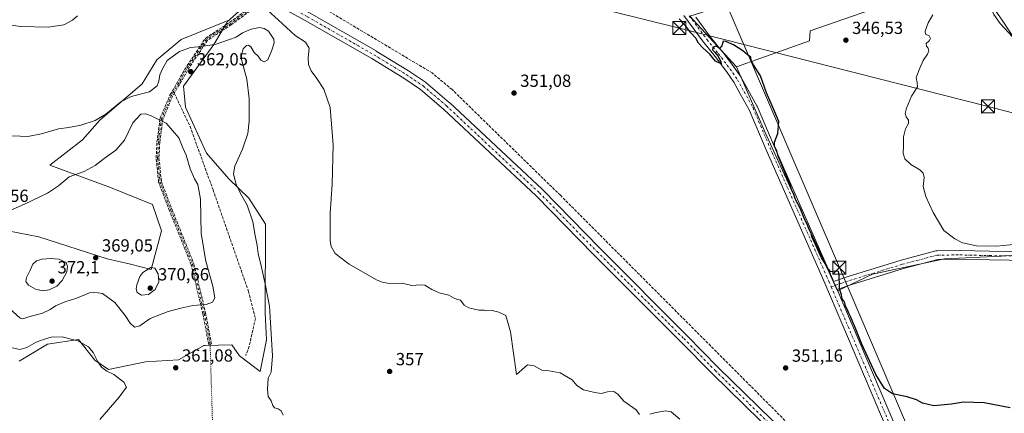
# Model space of a CAD drawing. Units: metres. Extents: x 594055 to 597512, y 4710562 to 4712922.
# Drawn here: x 595168 to 595731, y 4710958 to 4711182 of the extents above; entities that cross this region are included whole.
import ezdxf

# ---------------------------------------------------------------- set-up
doc = ezdxf.new("R2010")
doc.units = ezdxf.units.M
doc.header["$MEASUREMENT"] = 0
for name, pattern in [('DGN Style 3', [2.307223458686699, 1.648016756204785, -0.6592067024819142]), ('DGN Style 4', [2.6384748266838614, 1.318413404963828, -0.6592067024819142, 0.001648016756204785, -0.6592067024819142]), ('DGN Style 5', [1.1536117293433497, 0.4944050268614355, -0.6592067024819142])]:
    doc.linetypes.add(name, pattern=pattern)
for name, color, linetype, lineweight in [('Camino eje', 30, 'DGN Style 4', 13), ('Conducción de hidrocarburos lineal', 6, 'DGN Style 3', 0), ('Cultivos herbáceos CxS', 92, 'Continuous', 0), ('Cultivos leñosos CxS', 92, 'Continuous', 0), ('Curva de nivel maestra', 30, 'Continuous', 30), ('Curva de nivel normal', 30, 'Continuous', 0), ('Instalación de servicios públicos CxS', 91, 'Continuous', 0), ('Matorral CxS', 135, 'Continuous', 0), ('Pista no pavimentada Cxs', 111, 'Continuous', 0), ('Pista no pavimentada eje', 91, 'DGN Style 4', 0), ('Punto de cota en terreno', 7, 'Continuous', 0), ('Rótulo de punto de cota en terreno', 7, 'Continuous', 0), ('Senda', 7, 'DGN Style 3', 0), ('Senda no paivmentada conexión', 7, 'DGN Style 3', 0), ('Senda virtual', 7, 'DGN Style 5', 0), ('Tendido', 6, 'Continuous', 0), ('Torre de tendido puntual', 7, 'Continuous', 0)]:
    doc.layers.add(name, color=color, linetype=linetype, lineweight=lineweight)
doc.styles.add('Style-Arial', font='txt')

# ---------------------------------------------------------------- blocks, each defined once
blk = doc.blocks.new('5PATER')
at = {"layer": 'Cultivos leñosos CxS', "linetype": 'Continuous', "lineweight": 0}
h = blk.add_hatch(color=51, dxfattribs=at)
edge = h.paths.add_edge_path()
edge.add_ellipse((0, 0), major_axis=(-0.1095731443231308, -0.1110710700762829), ratio=0.9994222409660322, start_angle=0, end_angle=360)
blk = doc.blocks.new('5TTEND')
at = {"layer": 'Instalación de servicios públicos CxS', "color": 7, "linetype": 'Continuous', "lineweight": 0}
for p, q in [((-0.375, 0.3754), (0.375, -0.3746)), ((0.3720000000000001, 0.3784000000000001), (-0.3720000000000001, -0.3776))]:
    blk.add_line(p, q, dxfattribs=at)
at = {"layer": 'Instalación de servicios públicos CxS', "color": 7, "linetype": 'Continuous', "lineweight": 0, "flags": 128}
blk.add_lwpolyline([(-0.375, -0.3746), (0.375, -0.3746), (0.375, 0.3754), (-0.375, 0.3754), (-0.3720000000000001, -0.3776)], dxfattribs=at)

msp = doc.modelspace()

# ---------------------------------------------------------------- linework, layer by layer
at = {"layer": 'Camino eje', "color": 30, "linetype": 'DGN Style 4', "lineweight": 13}
for points in [[(595308.8328999998, 4711195.376300001, 355.2361999999994), (595306.8649000004, 4711193.223300001, 355.3289999999979), (595288.9260999998, 4711180.046900001, 357.7945999999938), (595275.1149000004, 4711170.998299999, 359.4429999999993), (595264.7960999999, 4711155.599500001, 361.726999999999), (595256.3343000002, 4711141.172900001, 361.4850000000006)], [(595256.3343000002, 4711141.172900001, 361.4850000000006), (595255.1123000003, 4711139.089299999, 361.5071000000025), (595249.3973000003, 4711125.595699999, 364.772100000002), (595247.6511000004, 4711112.260500001, 368.104800000001), (595247.1747000003, 4711103.2119, 367.3531999999978), (595248.6035000002, 4711089.5593, 367.2560999999987), (595254.7947000006, 4711073.366699999, 366.9630999999936), (595267.1772999996, 4711042.5691, 366.1147000000055), (595273.8448999999, 4711014.4703, 364.6763000000064), (595277.1785000004, 4710997.007900001, 362.1888999999938)]]:
    msp.add_polyline3d(points, dxfattribs=at)
at = {"layer": 'Conducción de hidrocarburos lineal', "color": 6, "linetype": 'DGN Style 3', "lineweight": 0}
msp.add_polyline3d([(595784.0893999999, 4710585.489399999, 344.459600000002), (595780.3492000002, 4710623.002599999, 347.5334000000003), (595771.1416999997, 4710702.0603, 351.0571999999956), (595766.6967000002, 4710727.777899999, 351.474000000002), (595754.023, 4710766.048000001, 352.1563000000024), (595729.698, 4710829.331, 353.1337000000058), (595673.8176999995, 4710884.930500001, 353.0553999999975), (595477.1553999997, 4711081.970899999, 351.4774000000034), (595415.3821999999, 4711142.274900001, 351.982799999998), (595403.9522000002, 4711151.800000001, 352.6728000000003), (595318.2270000001, 4711202.9176, 355.8003999999929), (595291.3981999997, 4711217.9988, 356.5623000000051), (595199.4818000002, 4711253.4002, 353.898000000001), (595168.8430000005, 4711265.7827, 351.5120000000024), (595145.9829000002, 4711279.276500001, 350.754700000005)], dxfattribs=at)
at = {"layer": 'Cultivos herbáceos CxS', "color": 92, "linetype": 'Continuous', "lineweight": 0, "extrusion": (-0.007270811168553964, 0.007908803682658764, 0.999942291399489), "elevation": 33279.55224237651, "flags": 128}
msp.add_lwpolyline([(595537.909492328, 4711068.341879391), (595564.552063034, 4711039.363173081)], dxfattribs=at)
at = {"layer": 'Cultivos herbáceos CxS', "color": 92, "linetype": 'Continuous', "lineweight": 0}
for points in [[(595304.9949000003, 4711197.497300001, 355.2504000000045), (595306.3916999997, 4711191.2115, 355.3806000000041), (595293.8202000001, 4711187.0211, 356.5083000000013), (595287.1605000002, 4711181.101700001, 357.5102999999945)], [(595168.1017000005, 4710987.2751, 359.1490999999951), (595184.3491000002, 4710997.011499999, 359.9542999999976), (595202.0462999997, 4710999.667099999, 360.7173000000039), (595211.3529000003, 4710987.856100001, 360.131899999993), (595219.2379000002, 4710982.4981, 361.1227999999974), (595240.3838999998, 4710986.9069, 362.2396000000008), (595259.0488, 4710988.178500001, 361.4824999999983), (595273.5658999998, 4710996.2005, 362.3611999999994), (595274.4348999998, 4710996.2247, 362.3377999999939), (595289.4929000001, 4710996.643300001, 362.3620999999985), (595293.9307000004, 4710990.4473, 361.9585999999982), (595305.8013000004, 4710981.4583, 361.6877999999998), (595309.4124999996, 4710999.4451, 362.0559999999969), (595308.6994000003, 4711014.684699999, 362.188599999994), (595308.8580999998, 4711065.601500001, 358.2835999999952), (595305.8049, 4711070.316500001, 358.914300000004), (595299.2566999998, 4711080.424500001, 359.6487000000052), (595287.9321, 4711091.348900001, 361.8285000000033), (595275.1579, 4711106.024700001, 363.0638999999938), (595263.1182000004, 4711132.1885, 362.0412000000069), (595261.9183999998, 4711144.223300001, 361.8073000000004), (595279.2555000001, 4711167.943499999, 359.6802000000025), (595284.6597999996, 4711176.9375, 358.1071999999986), (595284.6996999999, 4711177.003900001, 358.0930999999982), (595286.0289000003, 4711179.218900001, 357.7366999999941), (595286.1518999999, 4711179.423699999, 357.709799999997), (595286.7715999996, 4711180.454500001, 357.582699999999), (595287.1605000002, 4711181.101700001, 357.5102999999945), (595293.8202000001, 4711187.0211, 356.5083000000013)], [(595551.1085000001, 4711184.204299999, 349.8810999999987), (595577.7487000005, 4711155.226500001, 350.3040000000037), (595594.1333, 4711117.872300001, 350.3052000000025), (595635.4083000004, 4711027.3847, 350.3341999999975), (595655.2521000003, 4711036.909700001, 349.335500000001), (595696.5270999996, 4711045.640900001, 346.9572999999946), (595729.0710000005, 4711047.228399999, 346.4836000000068), (595763.2023, 4711049.6097, 345.8788999999961)], [(595287.1605000002, 4711181.101700001, 357.5102999999945), (595286.7715999996, 4711180.454500001, 357.582699999999), (595286.1518999999, 4711179.423699999, 357.709799999997), (595286.0289000003, 4711179.218900001, 357.7366999999941), (595284.6996999999, 4711177.003900001, 358.0930999999982), (595284.6597999996, 4711176.9375, 358.1071999999986), (595279.2555000001, 4711167.943499999, 359.6802000000025), (595261.9183999998, 4711144.223300001, 361.8073000000004), (595263.1182000004, 4711132.1885, 362.0412000000069), (595275.1579, 4711106.024700001, 363.0638999999938), (595287.9321, 4711091.348900001, 361.8285000000033), (595299.2566999998, 4711080.424500001, 359.6487000000052), (595305.8049, 4711070.316500001, 358.914300000004), (595308.8580999998, 4711065.601500001, 358.2835999999952), (595308.6994000003, 4711014.684699999, 362.188599999994), (595309.4124999996, 4710999.4451, 362.0559999999969), (595305.8013000004, 4710981.4583, 361.6877999999998), (595293.9307000004, 4710990.4473, 361.9585999999982), (595289.4929000001, 4710996.643300001, 362.3620999999985), (595274.4348999998, 4710996.2247, 362.3377999999939), (595273.5658999998, 4710996.2005, 362.3611999999994), (595259.0488, 4710988.178500001, 361.4824999999983), (595240.3838999998, 4710986.9069, 362.2396000000008), (595219.2379000002, 4710982.4981, 361.1227999999974), (595211.3529000003, 4710987.856100001, 360.131899999993), (595202.0462999997, 4710999.667099999, 360.7173000000039), (595184.3491000002, 4710997.011499999, 359.9542999999976), (595168.1017000005, 4710987.2751, 359.1490999999951)], [(595577.7487000005, 4711155.226500001, 350.3040000000037), (595594.1333, 4711117.872300001, 350.3052000000025), (595635.4083000004, 4711027.3847, 350.3341999999975), (595655.2521000003, 4711036.909700001, 349.335500000001), (595696.5270999996, 4711045.640900001, 346.9572999999946), (595729.0710000005, 4711047.228399999, 346.4836000000068), (595763.2023, 4711049.6097, 345.8788999999961), (595796.7043000003, 4711039.970100001, 346.5512000000017)]]:
    msp.add_polyline3d(points, dxfattribs=at)
at = {"layer": 'Cultivos leñosos CxS', "color": 92, "linetype": 'Continuous', "lineweight": 0, "extrusion": (-0.007270811168553964, 0.007908803682658764, 0.999942291399489), "elevation": 33279.55224237651, "flags": 128}
msp.add_lwpolyline([(595537.909492328, 4711068.341879391), (595564.552063034, 4711039.363173081)], dxfattribs=at)
at = {"layer": 'Cultivos leñosos CxS', "color": 92, "linetype": 'Continuous', "lineweight": 0}
for points in [[(595139.4707000004, 4711261.753500001, 352.6159999999945), (595184.8678000001, 4711243.5941, 353.172900000005), (595194.2062999997, 4711239.981899999, 353.4529999999941), (595258.8995000003, 4711214.9583, 355.0789999999979), (595304.9949000003, 4711197.497300001, 355.2504000000045), (595306.3916999997, 4711191.2115, 355.3806000000041), (595293.8202000001, 4711187.0211, 356.5083000000013), (595287.1605000002, 4711181.101700001, 357.5102999999945), (595287.5163000004, 4711181.693700001, 357.4471999999951), (595260.6697000006, 4711170.891899999, 358.1012000000046), (595246.7210999997, 4711159.3101, 358.6505999999936), (595238.3119000001, 4711145.664100001, 358.834600000002), (595214.1995000001, 4711124.8629, 360.019100000005), (595204.4215000002, 4711113.688100001, 360.9364999999962), (595185.6667, 4711099.118100001, 362.6055000000051), (595200.1199000003, 4711093.838500001, 364.7847000000039), (595220.3469000002, 4711086.4497, 367.3237999999984), (595244.2307000002, 4711076.671700001, 368.0580000000046), (595249.3859000001, 4711061.6305, 368.0353000000032), (595243.5317000002, 4711039.6555, 370.0151000000042), (595231.6889000004, 4711042.6007, 369.6013999999996), (595218.4156999999, 4711045.6985, 369.1174000000028), (595179.4281000001, 4711058.2719, 367.3016999999964), (595155.6743000001, 4711062.887499999, 365.2636999999959)], [(595752.0831000004, 4711157.4793, 338.7715000000026), (595741.7709999997, 4711163.1162, 340.1830999999947), (595729.7717000004, 4711181.279100001, 339.9078000000009), (595711.4857000001, 4711207.6931, 342.1671999999962), (595619.8132999997, 4711175.7907, 347.6840999999986), (595619.3457000004, 4711170.1823, 348.3990000000049), (595577.7487000005, 4711155.226500001, 350.3040000000037)], [(595752.0831000004, 4711157.4793, 338.7715000000026), (595741.7709999997, 4711163.1162, 340.1830999999947), (595729.7717000004, 4711181.279100001, 339.9078000000009), (595711.4857000001, 4711207.6931, 342.1671999999962), (595619.8132999997, 4711175.7907, 347.6840999999986), (595619.3457000004, 4711170.1823, 348.3990000000049), (595577.7487000005, 4711155.226500001, 350.3040000000037)], [(595304.9949000003, 4711197.497300001, 355.2504000000045), (595306.3916999997, 4711191.2115, 355.3806000000041), (595293.8202000001, 4711187.0211, 356.5083000000013), (595287.1605000002, 4711181.101700001, 357.5102999999945)], [(595155.6743000001, 4711062.887499999, 365.2636999999959), (595179.4281000001, 4711058.2719, 367.3016999999964), (595218.4156999999, 4711045.6985, 369.1174000000028), (595231.6889000004, 4711042.6007, 369.6013999999996), (595243.5317000002, 4711039.6555, 370.0151000000042), (595249.3859000001, 4711061.6305, 368.0353000000032), (595244.2307000002, 4711076.671700001, 368.0580000000046), (595220.3469000002, 4711086.4497, 367.3237999999984), (595200.1199000003, 4711093.838500001, 364.7847000000039), (595185.6667, 4711099.118100001, 362.6055000000051), (595204.4215000002, 4711113.688100001, 360.9364999999962), (595214.1995000001, 4711124.8629, 360.019100000005), (595238.3119000001, 4711145.664100001, 358.834600000002), (595246.7210999997, 4711159.3101, 358.6505999999936), (595260.6697000006, 4711170.891899999, 358.1012000000046), (595287.5163000004, 4711181.693700001, 357.4471999999951), (595287.1605000002, 4711181.101700001, 357.5102999999945)], [(595577.7487000005, 4711155.226500001, 350.3040000000037), (595594.1333, 4711117.872300001, 350.3052000000025), (595635.4083000004, 4711027.3847, 350.3341999999975), (595655.2521000003, 4711036.909700001, 349.335500000001), (595696.5270999996, 4711045.640900001, 346.9572999999946), (595729.0710000005, 4711047.228399999, 346.4836000000068), (595763.2023, 4711049.6097, 345.8788999999961), (595796.7043000003, 4711039.970100001, 346.5512000000017)]]:
    msp.add_polyline3d(points, dxfattribs=at)
for points in [[(595795.3476999998, 4711212.2895, 342.1739999999991), (595781.9134999998, 4711200.7819, 340.5921999999992), (595752.0831000004, 4711157.4793, 338.7715000000026), (595741.7709999997, 4711163.1162, 340.1830999999947), (595729.7717000004, 4711181.279100001, 339.9078000000009), (595711.4857000001, 4711207.6931, 342.1671999999962), (595619.8132999997, 4711175.7907, 347.6840999999986), (595619.3457000004, 4711170.1823, 348.3990000000049), (595577.7487000005, 4711155.226500001, 350.3040000000037), (595551.1085000001, 4711184.204299999, 349.8810999999987), (595601.1183000002, 4711200.094699999, 346.7798000000039), (595624.4874999998, 4711209.909499999, 345.2654000000039), (595668.4212999997, 4711223.462900001, 343.8378999999986), (595692.2578999996, 4711228.136499999, 343.3632000000071), (595702.9984999998, 4711227.5711, 342.1346999999951), (595702.9987000005, 4711236.315300001, 343.0445999999938), (595708.9484999999, 4711240.565099999, 342.8671999999933), (595722.1706999998, 4711255.244100001, 344.0613000000012), (595753.9523, 4711243.5593, 343.2035000000033)], [(595752.0831000004, 4711157.4793, 338.7715000000026), (595789.2676999997, 4711142.604699999, 336.5455999999977), (595793.2103000004, 4711122.5075, 341.1708999999973), (595798.1933000004, 4711100.9561, 342.3304000000062), (595796.7043000003, 4711039.970100001, 346.5512000000017), (595763.2023, 4711049.6097, 345.8788999999961), (595729.0710000005, 4711047.228399999, 346.4836000000068), (595696.5270999996, 4711045.640900001, 346.9572999999946), (595655.2521000003, 4711036.909700001, 349.335500000001), (595635.4083000004, 4711027.3847, 350.3341999999975), (595594.1333, 4711117.872300001, 350.3052000000025), (595577.7487000005, 4711155.226500001, 350.3040000000037), (595619.3457000004, 4711170.1823, 348.3990000000049), (595619.8132999997, 4711175.7907, 347.6840999999986), (595711.4857000001, 4711207.6931, 342.1671999999962), (595729.7717000004, 4711181.279100001, 339.9078000000009), (595741.7709999997, 4711163.1162, 340.1830999999947)]]:
    msp.add_polyline3d(points, close=True, dxfattribs=at)
at = {"layer": 'Curva de nivel maestra', "color": 30, "linetype": 'Continuous', "lineweight": 30, "elevation": 350, "flags": 128}
msp.add_lwpolyline([(595733.9900000002, 4710960.7401), (595719, 4710963.6601), (595707.3300000001, 4710963.860099999), (595700.4299999997, 4710962.790100001), (595690.4400000004, 4710961.9301), (595683.8200000003, 4710963.3201), (595680.4299999997, 4710965.300100001), (595675.0499999998, 4710967.040100001), (595666.8200000003, 4710968.6801), (595662.2100000001, 4710971.700099999), (595657.2400000002, 4710979.800100001), (595649.2400000002, 4710996.9801), (595645.4199999999, 4711006.640100001), (595644.04, 4711009.520099999), (595642.7800000003, 4711012.920100001), (595641.8200000003, 4711014.7301), (595641.1500000004, 4711016.720100001), (595639.9800000006, 4711018.630100001), (595639.5499999998, 4711020.620100001), (595638.9800000006, 4711021.860099999), (595638.0599999996, 4711022.890100001), (595637.5800000001, 4711025.120100001), (595636.4500000002, 4711028.610099999), (595636.5099999999, 4711031.6501), (595636.2300000006, 4711034.610099999), (595636.4000000004, 4711036.8201), (595635.8799999999, 4711038.520099999), (595634.1500000004, 4711038.780099999), (595631.3499999996, 4711038.340100001), (595630.5599999996, 4711039.370100001), (595629.3799999999, 4711040.530099999), (595628.3300000001, 4711043.020099999), (595626.2800000003, 4711046.3101), (595622.8799999999, 4711053.9101), (595620.9699999997, 4711057.780099999), (595620.1500000004, 4711060.8101), (595619.0499999998, 4711062.9301), (595618.2100000001, 4711065.0701), (595616.6200000001, 4711067.950099999), (595613.9900000002, 4711074.610099999), (595611.4699999997, 4711079.6801), (595610.3099999996, 4711082.950099999), (595609.1399999997, 4711085.280099999), (595608.2199999997, 4711088.720100001), (595606.4000000004, 4711092.350099999), (595603.2699999996, 4711100.280099999), (595601.4800000006, 4711104.280099999), (595600.6399999997, 4711107.440099999), (595599.3499999996, 4711109.8201), (595599.4000000004, 4711112.290100001), (595601.2199999997, 4711117.300100001), (595601.8700000001, 4711124.120100001), (595599.3600000005, 4711130.040100001), (595594.7599999999, 4711140.4101), (595591.3200000003, 4711150.0801), (595587.3499999996, 4711156.4801), (595586.1500000004, 4711158.950099999), (595585.8600000005, 4711160.8201), (595584.0599999996, 4711162.040100001), (595581.2699999996, 4711164.4101), (595575.9000000004, 4711167.9101), (595571.6399999997, 4711169.7601), (595570.0899999999, 4711169.9801), (595569.2699999996, 4711167.2401), (595568.0700000003, 4711165.700099999), (595566.2599999999, 4711167.120100001), (595564.1600000003, 4711166.5801), (595564.0700000003, 4711164.9301), (595565.29, 4711163.7501), (595567.04, 4711161.5001), (595568.75, 4711158.360099999), (595568.9199999999, 4711156.970100001), (595565.79, 4711158.5801), (595564.0599999996, 4711160.6801), (595562.3899999997, 4711162.5101), (595558.4199999999, 4711166.200099999), (595556.0999999996, 4711168.880100001), (595554.4400000004, 4711171.550100001), (595551.5899999999, 4711174.700099999), (595548.7999999998, 4711178.5801), (595547.2599999999, 4711180.040100001), (595546.4100000003, 4711181.190099999), (595544.8899999997, 4711182.670100001)], dxfattribs=at)
at = {"layer": 'Curva de nivel normal', "color": 30, "linetype": 'Continuous', "lineweight": 0, "flags": 128}
for points, elevation in [([(595740.1100000005, 4711167.2601), (595728.2000000002, 4711180.0001), (595724.6399999997, 4711185.110099999), (595723.7800000003, 4711186.920100001), (595722.9900000002, 4711189.460100001), (595721.8899999997, 4711191.020099999), (595720.04, 4711195.360099999), (595720.6399999997, 4711199.190099999), (595723.6699999999, 4711201.420100001), (595728.2400000002, 4711208.440099999), (595730.3799999999, 4711210.100099999), (595736.7599999999, 4711212.940099999)], 340), ([(595201.4100000003, 4711184.360099999), (595198.6399999997, 4711181.890100001), (595193.6399999997, 4711179.170100001), (595184.6799999997, 4711177.9801), (595168.8899999997, 4711178.350099999), (595162.2800000003, 4711179.340100001)], 355), ([(595522.3899999997, 4710956.9801), (595520.3399999999, 4710959.4801), (595513.3300000001, 4710964.5101), (595509.8700000001, 4710968.420100001), (595507.6500000004, 4710970.0601), (595504.0199999996, 4710969.9001), (595500.3499999996, 4710968.860099999), (595496.9100000003, 4710969.4301), (595490.3099999996, 4710970.960100001), (595486.5099999999, 4710973.420100001), (595483.9299999997, 4710976.700099999), (595477.0300000003, 4710980.590100001), (595470.8200000003, 4710981.870100001), (595466.5199999996, 4710982.290100001), (595462.1500000004, 4710984.6501), (595458.3300000001, 4710985.3301), (595452.0300000003, 4710979.710100001), (595448.7000000002, 4711004.0001), (595445.9299999997, 4711013.4101), (595442.0499999998, 4711015.270099999), (595438.1500000004, 4711016.300100001), (595435.1699999999, 4711015.970100001), (595433.6799999997, 4711016.530099999), (595430.5099999999, 4711016.4901), (595424.9600000001, 4711017.7401), (595422.3099999996, 4711019.360099999), (595420.1399999997, 4711022.200099999), (595417.8300000001, 4711022.6801), (595416.0499999998, 4711023.4001), (595413.5499999998, 4711025.0601), (595407.8700000001, 4711026.3101), (595403.8600000005, 4711028.3101), (595401.2100000001, 4711029.670100001), (595399.8399999999, 4711030.720100001), (595397.3700000001, 4711030.880100001), (595392.3099999996, 4711030.4801), (595386.9000000004, 4711031.840100001), (595379.5700000003, 4711031.6801), (595375.5, 4711032.350099999), (595372.2400000002, 4711033.840100001), (595356.5599999996, 4711042.620100001), (595348.5499999998, 4711048.8201), (595346.2599999999, 4711052.850099999), (595345.6500000004, 4711056.090100001), (595345.6399999997, 4711071.5701), (595346.9600000001, 4711088.380100001), (595347.4000000004, 4711110.8101), (595345.7400000002, 4711132.140100001), (595342.0700000003, 4711142.4901), (595338.1600000003, 4711148.590100001), (595334.8200000003, 4711153.0601), (595333.3300000001, 4711156.6801), (595333.1799999997, 4711160.4001), (595333.6900000004, 4711166.030099999), (595331.6799999997, 4711169.420100001), (595325.8300000001, 4711173.2401), (595318.2999999998, 4711180.040100001), (595309.8600000005, 4711187.610099999)], 355), ([(595737.9900000002, 4711054.190099999), (595726, 4711053.030099999), (595714.6200000001, 4711053.120100001), (595706.6500000004, 4711054.8201), (595702.3600000005, 4711057.110099999), (595696.1299999999, 4711061.9301), (595689.9900000002, 4711072.100099999), (595685.79, 4711081.3101), (595684.2599999999, 4711087.040100001), (595684.7699999996, 4711092.140100001), (595684.3300000001, 4711094.690099999), (595682.3700000001, 4711096.440099999), (595677.2999999998, 4711099.530099999), (595673.8799999999, 4711102.700099999), (595672.8399999999, 4711105.7401), (595673.0999999996, 4711110.2401), (595673.0599999996, 4711115.4301), (595674.2000000002, 4711119.880100001), (595675.9600000001, 4711122.9801), (595675.8399999999, 4711124.940099999), (595674.4699999997, 4711126.800100001), (595673.9500000002, 4711128.6801), (595674.6900000004, 4711131.780099999), (595677.6900000004, 4711138.4801), (595681.0599999996, 4711143.960100001), (595680.8600000005, 4711146.0701), (595680.3399999999, 4711149.290100001), (595682.4299999997, 4711154.4801), (595684.3399999999, 4711158.8101), (595686.8200000003, 4711162.420100001), (595687.54, 4711164.460100001), (595687.0499999998, 4711165.860099999), (595686.0999999996, 4711167.0001), (595685.9699999997, 4711168.670100001), (595687.6799999997, 4711170.0601), (595688.4299999997, 4711171.470100001), (595687.6399999997, 4711172.920100001), (595685.6399999997, 4711173.970100001), (595685.3799999999, 4711175.670100001), (595687.04, 4711180.360099999), (595689.8499999996, 4711185.030099999)], 345), ([(595318.9800000006, 4710956.540100001), (595317.79, 4710958.940099999), (595316.0099999999, 4710960.200099999), (595314.04, 4710960.7401), (595312.9100000003, 4710962.020099999), (595311.9900000002, 4710964.770099999), (595310.4199999999, 4710967.200099999), (595309.8899999997, 4710971.290100001), (595310.3399999999, 4710977.610099999), (595311.9500000002, 4710981.020099999), (595312.79, 4710990.420100001), (595311.0099999999, 4711018.720100001), (595308.8499999996, 4711030.520099999), (595306.3700000001, 4711041.6501), (595304.6100000005, 4711048.710100001), (595304, 4711053.3301), (595302.8200000003, 4711059.110099999), (595301.5199999996, 4711066.880100001), (595298.2599999999, 4711076.290100001), (595294.5800000001, 4711083.0101), (595291.9600000001, 4711088.7301), (595290.5, 4711094.270099999), (595291.2599999999, 4711098.6601), (595295.75, 4711108.380100001), (595298.7999999998, 4711117.190099999), (595299.5599999996, 4711124.3201), (595299.5, 4711137.2601), (595298.0700000003, 4711148.170100001), (595295.1600000003, 4711159.460100001), (595295.04, 4711162.1501), (595296.0499999998, 4711165.5001), (595297.8799999999, 4711167.540100001), (595299.1200000001, 4711167.700099999), (595300.5199999996, 4711166.610099999), (595302.4000000004, 4711163.4901), (595304.5700000003, 4711161.3301), (595306.1699999999, 4711159.110099999), (595308.0499999998, 4711158.130100001), (595310.0700000003, 4711159.370100001), (595312.3300000001, 4711164.8101), (595313.7400000002, 4711168.940099999), (595313.5700000003, 4711171.1601), (595310.4500000002, 4711175.6501), (595308.04, 4711177.130100001), (595305.4699999997, 4711177.640100001), (595300.6500000004, 4711176.800100001), (595295.6600000003, 4711174.6601), (595291.9900000002, 4711172.2601), (595287.7199999997, 4711170.6601), (595280.7300000006, 4711168.1501), (595272.4500000002, 4711166.840100001), (595266.0199999996, 4711166.280099999), (595259.6200000001, 4711163.960100001), (595252.6600000003, 4711158.950099999), (595249.9600000001, 4711154.200099999), (595248.3899999997, 4711150.6501), (595247.9199999999, 4711147.120100001), (595247, 4711144.470100001), (595242.5800000001, 4711141.020099999), (595232.0999999996, 4711138.3101), (595226.29, 4711135.4001), (595217.6500000004, 4711128.340100001), (595211.6100000005, 4711124.6601), (595203.3600000005, 4711121.960100001), (595196.4699999997, 4711120.670100001), (595190.5599999996, 4711119.860099999), (595180.9900000002, 4711117.140100001), (595173.2000000002, 4711115.540100001), (595168.6699999999, 4711115.7401), (595163.1600000003, 4711115.9001)], 360), ([(595240.3799999999, 4711128.420100001), (595237.5499999998, 4711128.2401), (595233.0099999999, 4711123.360099999), (595228.2400000002, 4711113.5001), (595223.3899999997, 4711107.700099999), (595216.6699999999, 4711102.9801), (595211.5, 4711098.9001), (595205.3399999999, 4711095.5601), (595196.7800000003, 4711092.460100001), (595190.5899999999, 4711087.4001), (595184.3399999999, 4711083.2301), (595171.2999999998, 4711076.970100001), (595157.8499999996, 4711071.0101)], 365), ([(595162.6600000003, 4711017.460100001), (595168.6799999997, 4711011.8101), (595170.2400000002, 4711011.530099999), (595173.6200000001, 4711012.710100001), (595181.4400000004, 4711014.8201), (595185.8200000003, 4711016.8201), (595188.9600000001, 4711019.0001), (595194.79, 4711021.470100001), (595200.6200000001, 4711023.140100001), (595208.2400000002, 4711026.270099999), (595210.8399999999, 4711026.700099999), (595215.7999999998, 4711025.9001), (595222.7599999999, 4711020.860099999), (595228.7800000003, 4711013.3301), (595231.4800000006, 4711008.9901), (595233.9299999997, 4711006.670100001), (595237.0199999996, 4711007.440099999), (595242.8799999999, 4711011.720100001), (595253.2400000002, 4711015.630100001), (595260.4299999997, 4711017.540100001), (595267.2599999999, 4711019.1601), (595274.9600000001, 4711019.7601), (595278.6200000001, 4711020.960100001), (595279.8300000001, 4711023.460100001), (595278.7100000001, 4711030.140100001), (595274.7199999997, 4711044.4901), (595272.1299999999, 4711060.2401), (595271.6299999999, 4711079.770099999), (595270.2199999997, 4711088.2401), (595268.3600000005, 4711091.440099999), (595265.79, 4711097.130100001), (595263.4800000006, 4711104.9101), (595261.5999999996, 4711109.090100001), (595259.2800000003, 4711114.7401), (595252.0599999996, 4711123.0701), (595243.4600000001, 4711127.300100001), (595240.3799999999, 4711128.420100001)], 365), ([(595186.2199999997, 4711045.9001), (595181.3099999996, 4711045.5801), (595178, 4711044.640100001), (595175.8899999997, 4711042.600099999), (595174.4699999997, 4711039.220100001), (595172.4500000002, 4711035.0001), (595171.9600000001, 4711032.7501), (595173.5099999999, 4711030.720100001), (595177.4800000006, 4711028.470100001), (595181.7800000003, 4711027.4801), (595185.3600000005, 4711028.0601), (595189.6399999997, 4711030.140100001), (595192.7300000006, 4711033.360099999), (595195.3899999997, 4711038.3301), (595195.7000000002, 4711041.380100001), (595194.9199999999, 4711043.6801), (595190.9100000003, 4711045.600099999), (595186.2199999997, 4711045.9001)], 370), ([(595243.3899999997, 4711040.8201), (595238.8700000001, 4711038.020099999), (595237.0300000003, 4711035.620100001), (595235.2599999999, 4711030.960100001), (595234.9500000002, 4711028.6501), (595235.6200000001, 4711026.470100001), (595237.9699999997, 4711025.0801), (595241.9800000006, 4711025.4101), (595245.7800000003, 4711028.290100001), (595247.9199999999, 4711032.6601), (595247.5899999999, 4711037.120100001), (595245.6799999997, 4711040.380100001), (595243.3899999997, 4711040.8201)], 370), ([(595163.3499999996, 4710995.140100001), (595168.5599999996, 4710993.940099999), (595172.5700000003, 4710995.120100001), (595177.8600000005, 4710998.2401), (595182.0899999999, 4710999.690099999), (595186.3899999997, 4711001.040100001), (595192.7999999998, 4711001.2501), (595201.7400000002, 4710999.0001), (595207.7000000002, 4710995.4801), (595210.3899999997, 4710992.340100001), (595212.8899999997, 4710987.370100001), (595215.2599999999, 4710983.9801), (595218.1699999999, 4710981.700099999), (595222.29, 4710979.670100001), (595227.9900000002, 4710975.4301), (595229.4299999997, 4710972.5001), (595225.1900000004, 4710966.710100001), (595214.2699999996, 4710954.030099999)], 360), ([(595545.3700000001, 4710954.190099999), (595540.4400000004, 4710958.4001), (595537.2199999997, 4710959.0701), (595531.8399999999, 4710958.040100001), (595528.2199999997, 4710957.040100001)], 355)]:
    msp.add_lwpolyline(points, dxfattribs=dict(at, elevation=elevation))
at = {"layer": 'Matorral CxS', "color": 135, "linetype": 'Continuous', "lineweight": 0}
for points in [[(595155.6743000001, 4711062.887499999, 365.2636999999959), (595179.4281000001, 4711058.2719, 367.3016999999964), (595218.4156999999, 4711045.6985, 369.1174000000028), (595231.6889000004, 4711042.6007, 369.6013999999996), (595243.5317000002, 4711039.6555, 370.0151000000042), (595249.3859000001, 4711061.6305, 368.0353000000032), (595244.2307000002, 4711076.671700001, 368.0580000000046), (595220.3469000002, 4711086.4497, 367.3237999999984), (595200.1199000003, 4711093.838500001, 364.7847000000039), (595185.6667, 4711099.118100001, 362.6055000000051), (595204.4215000002, 4711113.688100001, 360.9364999999962), (595214.1995000001, 4711124.8629, 360.019100000005), (595238.3119000001, 4711145.664100001, 358.834600000002), (595246.7210999997, 4711159.3101, 358.6505999999936), (595260.6697000006, 4711170.891899999, 358.1012000000046), (595287.5163000004, 4711181.693700001, 357.4471999999951), (595287.1605000002, 4711181.101700001, 357.5102999999945), (595286.7715999996, 4711180.454500001, 357.582699999999), (595286.1518999999, 4711179.423699999, 357.709799999997), (595286.0289000003, 4711179.218900001, 357.7366999999941), (595284.6996999999, 4711177.003900001, 358.0930999999982), (595284.6597999996, 4711176.9375, 358.1071999999986), (595279.2555000001, 4711167.943499999, 359.6802000000025), (595261.9183999998, 4711144.223300001, 361.8073000000004), (595263.1182000004, 4711132.1885, 362.0412000000069), (595275.1579, 4711106.024700001, 363.0638999999938), (595287.9321, 4711091.348900001, 361.8285000000033), (595299.2566999998, 4711080.424500001, 359.6487000000052), (595305.8049, 4711070.316500001, 358.914300000004), (595308.8580999998, 4711065.601500001, 358.2835999999952), (595308.6994000003, 4711014.684699999, 362.188599999994), (595309.4124999996, 4710999.4451, 362.0559999999969), (595305.8013000004, 4710981.4583, 361.6877999999998), (595293.9307000004, 4710990.4473, 361.9585999999982), (595289.4929000001, 4710996.643300001, 362.3620999999985), (595274.4348999998, 4710996.2247, 362.3377999999939), (595273.5658999998, 4710996.2005, 362.3611999999994), (595259.0488, 4710988.178500001, 361.4824999999983), (595240.3838999998, 4710986.9069, 362.2396000000008), (595219.2379000002, 4710982.4981, 361.1227999999974), (595211.3529000003, 4710987.856100001, 360.131899999993), (595202.0462999997, 4710999.667099999, 360.7173000000039), (595184.3491000002, 4710997.011499999, 359.9542999999976), (595168.1017000005, 4710987.2751, 359.1490999999951)], [(595155.6743000001, 4711062.887499999, 365.2636999999959), (595179.4281000001, 4711058.2719, 367.3016999999964), (595218.4156999999, 4711045.6985, 369.1174000000028), (595231.6889000004, 4711042.6007, 369.6013999999996), (595243.5317000002, 4711039.6555, 370.0151000000042), (595249.3859000001, 4711061.6305, 368.0353000000032), (595244.2307000002, 4711076.671700001, 368.0580000000046), (595220.3469000002, 4711086.4497, 367.3237999999984), (595200.1199000003, 4711093.838500001, 364.7847000000039), (595185.6667, 4711099.118100001, 362.6055000000051), (595204.4215000002, 4711113.688100001, 360.9364999999962), (595214.1995000001, 4711124.8629, 360.019100000005), (595238.3119000001, 4711145.664100001, 358.834600000002), (595246.7210999997, 4711159.3101, 358.6505999999936), (595260.6697000006, 4711170.891899999, 358.1012000000046), (595287.5163000004, 4711181.693700001, 357.4471999999951), (595287.1605000002, 4711181.101700001, 357.5102999999945)], [(595287.1605000002, 4711181.101700001, 357.5102999999945), (595286.7715999996, 4711180.454500001, 357.582699999999), (595286.1518999999, 4711179.423699999, 357.709799999997), (595286.0289000003, 4711179.218900001, 357.7366999999941), (595284.6996999999, 4711177.003900001, 358.0930999999982), (595284.6597999996, 4711176.9375, 358.1071999999986), (595279.2555000001, 4711167.943499999, 359.6802000000025), (595261.9183999998, 4711144.223300001, 361.8073000000004), (595263.1182000004, 4711132.1885, 362.0412000000069), (595275.1579, 4711106.024700001, 363.0638999999938), (595287.9321, 4711091.348900001, 361.8285000000033), (595299.2566999998, 4711080.424500001, 359.6487000000052), (595305.8049, 4711070.316500001, 358.914300000004), (595308.8580999998, 4711065.601500001, 358.2835999999952), (595308.6994000003, 4711014.684699999, 362.188599999994), (595309.4124999996, 4710999.4451, 362.0559999999969), (595305.8013000004, 4710981.4583, 361.6877999999998), (595293.9307000004, 4710990.4473, 361.9585999999982), (595289.4929000001, 4710996.643300001, 362.3620999999985), (595274.4348999998, 4710996.2247, 362.3377999999939), (595273.5658999998, 4710996.2005, 362.3611999999994), (595259.0488, 4710988.178500001, 361.4824999999983), (595240.3838999998, 4710986.9069, 362.2396000000008), (595219.2379000002, 4710982.4981, 361.1227999999974), (595211.3529000003, 4710987.856100001, 360.131899999993), (595202.0462999997, 4710999.667099999, 360.7173000000039), (595184.3491000002, 4710997.011499999, 359.9542999999976), (595168.1017000005, 4710987.2751, 359.1490999999951)]]:
    msp.add_polyline3d(points, dxfattribs=at)
at = {"layer": 'Pista no pavimentada Cxs', "color": 111, "linetype": 'Continuous', "lineweight": 0, "extrusion": (0.003204036143082716, -0.007526571583126101, 0.9999665418765761), "elevation": -33199.16027462148, "flags": 128}
msp.add_lwpolyline([(595628.9889223876, 4710916.408144347), (595630.95214368, 4710911.796513721)], dxfattribs=at)
msp.add_lwpolyline([(595628.9889223876, 4710916.408144347), (595630.95214368, 4710911.796513721)], dxfattribs=at)
at = {"layer": 'Pista no pavimentada Cxs', "color": 111, "linetype": 'Continuous', "lineweight": 0}
for points in [[(595609.5845999997, 4710935.4845, 352.6051000000007), (595563.7947000006, 4710980.2159, 352.6227999999974), (595545.7915000003, 4710998.4838, 352.4195999999938), (595496.3119999999, 4711048.0955, 352.0071000000025), (595463.4017000003, 4711081.6666, 351.8678000000073), (595410.4347999999, 4711131.199200001, 352.8484999999928), (595397.2265, 4711142.446000001, 353.2115000000049), (595387.7317000004, 4711148.8191, 353.4489999999932), (595369.4199000001, 4711160.016899999, 354.0313000000024), (595331.4990999997, 4711181.686100001, 354.688599999994), (595308.8389999997, 4711194.2302, 355.2498000000051), (595308.6628999999, 4711194.3277, 355.2505999999994), (595308.1391000003, 4711194.6176, 355.2516999999934), (595307.4195999998, 4711195.016000001, 355.2537000000011), (595301.9313000003, 4711198.054, 355.3629999999976), (595278.2624000004, 4711209.756999999, 355.4336999999941), (595263.0263, 4711215.798800001, 355.1103000000003), (595199.3124000002, 4711240.121099999, 353.5957000000053), (595198.3421, 4711240.457900001, 353.571100000001), (595192.8487, 4711242.363700001, 353.3702000000048), (595192.7269000001, 4711242.410599999, 353.3632999999973), (595166.9301000005, 4711253.126399999, 352.5534999999945)], [(595312.8925000001, 4711197.701199999, 355.2548999999999), (595333.9502999998, 4711186.044, 354.8637000000017), (595371.9376999997, 4711164.3369, 354.0402999999933), (595371.9967, 4711164.301899999, 354.0384999999951), (595390.3853000002, 4711153.0571, 353.4955999999947), (595390.4743999997, 4711153.0001, 353.4937999999966), (595400.1317999996, 4711146.517899999, 353.0941000000021), (595400.3524000002, 4711146.351399999, 353.0825000000041), (595413.7207000004, 4711134.9683, 352.5228000000061), (595413.8075000001, 4711134.890900001, 352.5185000000056), (595466.8564999999, 4711085.281500001, 351.7648999999947), (595466.9341000002, 4711085.205600001, 351.7670999999973), (595499.8674, 4711051.611099999, 351.885500000004), (595549.3422999998, 4711002.004000001, 352.2268999999943), (595567.3224999999, 4710983.759199999, 352.2942999999942), (595613.0784, 4710939.0613, 352.4137999999948), (595635.8338000001, 4710916.835100001, 352.7179000000033), (595661.7644999997, 4710891.433800001, 353.0782999999938), (595661.9072000004, 4710891.2819, 353.0804000000062), (595681.9930999996, 4710868.024300001, 353.2970999999961), (595695.6355999997, 4710853.069900001, 353.2796999999992), (595698.8241999998, 4710850.267899999, 353.290599999993), (595702.2406000001, 4710849.2674, 353.2982000000048), (595705.2085999995, 4710849.2674, 353.304999999993)], [(595714.5601000005, 4710828.819399999, 353.1353999999992), (595710.8755999999, 4710832.922599999, 353.2621000000072), (595699.9108999996, 4710842.6568, 353.4792000000016), (595692.2313999999, 4710849.405200001, 353.4854999999953), (595692.0347999996, 4710849.598200001, 353.4986999999965), (595678.2763999999, 4710864.6796, 353.7246000000014), (595678.2312000003, 4710864.7305, 353.7231999999931), (595658.1912000002, 4710887.935000001, 353.3735000000015), (595632.3376000002, 4710913.260700001, 353.0194000000047), (595609.5845999997, 4710935.4845, 352.6051000000007), (595563.7947000006, 4710980.2159, 352.6227999999974), (595545.7915000003, 4710998.4838, 352.4195999999938), (595496.3119999999, 4711048.0955, 352.0071000000025), (595463.4017000003, 4711081.6666, 351.8678000000073), (595410.4347999999, 4711131.199200001, 352.8484999999928), (595397.2265, 4711142.446000001, 353.2115000000049), (595387.7317000004, 4711148.8191, 353.4489999999932), (595369.4199000001, 4711160.016899999, 354.0313000000024), (595331.4990999997, 4711181.686100001, 354.688599999994), (595308.8389999997, 4711194.2302, 355.2498000000051)], [(595333.9502999998, 4711186.044, 354.8637000000017), (595371.9376999997, 4711164.3369, 354.0402999999933), (595371.9967, 4711164.301899999, 354.0384999999951), (595390.3853000002, 4711153.0571, 353.4955999999947), (595390.4743999997, 4711153.0001, 353.4937999999966), (595400.1317999996, 4711146.517899999, 353.0941000000021), (595400.3524000002, 4711146.351399999, 353.0825000000041), (595413.7207000004, 4711134.9683, 352.5228000000061), (595413.8075000001, 4711134.890900001, 352.5185000000056), (595466.8564999999, 4711085.281500001, 351.7648999999947), (595466.9341000002, 4711085.205600001, 351.7670999999973), (595499.8674, 4711051.611099999, 351.885500000004), (595549.3422999998, 4711002.004000001, 352.2268999999943), (595567.3224999999, 4710983.759199999, 352.2942999999942), (595613.0784, 4710939.0613, 352.4137999999948)], [(595663.7884000001, 4710948.1535, 351.3809999999939), (595628.1262999997, 4711031.927800001, 350.4609999999957), (595594.5762999998, 4711107.955200001, 350.6512999999977), (595584.8805999998, 4711130.718800001, 351.4038), (595579.8663999997, 4711139.911699999, 350.7421000000031), (595576.1204000004, 4711146.571000001, 350.554999999993), (595571.9828000005, 4711152.570499999, 350.4833000000072), (595565.4776, 4711161.1743, 350.4523999999947), (595559.0049000002, 4711169.2031, 350.456600000005), (595558.9512, 4711169.2722, 350.4536999999983), (595547.5405000001, 4711184.486500001, 350.0783999999985)], [(595663.7884000001, 4710948.1535, 351.3809999999939), (595628.1262999997, 4711031.927800001, 350.4609999999957), (595594.5762999998, 4711107.955200001, 350.6512999999977), (595584.8805999998, 4711130.718800001, 351.4038), (595579.8663999997, 4711139.911699999, 350.7421000000031), (595576.1204000004, 4711146.571000001, 350.554999999993), (595571.9828000005, 4711152.570499999, 350.4833000000072), (595565.4776, 4711161.1743, 350.4523999999947), (595559.0049000002, 4711169.2031, 350.456600000005), (595558.9512, 4711169.2722, 350.4536999999983), (595547.5405000001, 4711184.486500001, 350.0783999999985)], [(595554.4612999996, 4711183.5921, 349.8074999999953), (595562.9249, 4711172.307200001, 350.8362999999954), (595569.3946000002, 4711164.282199999, 350.2973000000056), (595569.4424999999, 4711164.220899999, 350.2978000000003), (595576.0040999996, 4711155.542500001, 350.3445999999968), (595576.0679000001, 4711155.454, 350.3453000000009), (595580.3013000004, 4711149.3156, 350.3608999999997), (595580.4153000005, 4711149.134099999, 350.3614999999991), (595584.2401000002, 4711142.3345, 350.335500000001), (595589.3279999997, 4711133.006800001, 350.4229999999953), (595589.4334000006, 4711132.7893, 350.4245999999985), (595599.1635999996, 4711109.9442, 350.2719999999972), (595632.7138, 4711033.916400001, 350.3307000000059), (595633.1689999999, 4711032.847100001, 350.3472000000039), (595635.1321, 4711028.2356, 350.3062000000064), (595668.3819000004, 4710950.1283, 351.2422999999981)], [(595554.4612999996, 4711183.5921, 349.8074999999953), (595562.9249, 4711172.307200001, 350.8362999999954), (595569.3946000002, 4711164.282199999, 350.2973000000056), (595569.4424999999, 4711164.220899999, 350.2978000000003), (595576.0040999996, 4711155.542500001, 350.3445999999968), (595576.0679000001, 4711155.454, 350.3453000000009), (595580.3013000004, 4711149.3156, 350.3608999999997), (595580.4153000005, 4711149.134099999, 350.3614999999991), (595584.2401000002, 4711142.3345, 350.335500000001), (595589.3279999997, 4711133.006800001, 350.4229999999953), (595589.4334000006, 4711132.7893, 350.4245999999985), (595599.1635999996, 4711109.9442, 350.2719999999972), (595632.7138, 4711033.916400001, 350.3307000000059), (595633.1689999999, 4711032.847100001, 350.3472000000039)], [(595756.1759000003, 4711044.5505, 346.8450000000012), (595722.1261999998, 4711045.078400001, 346.8099999999977), (595705.2263000002, 4711045.474500001, 346.8801999999997), (595692.5538999997, 4711045.332900001, 347.1349999999948), (595673.0586999999, 4711040.214500001, 348.4293000000035), (595643.0387000004, 4711030.971700001, 349.9557000000059), (595635.1321, 4711028.2356, 350.3062000000064), (595633.1689999999, 4711032.847100001, 350.3472000000039), (595641.4442999996, 4711035.7108, 349.9410999999964), (595641.5263, 4711035.737600001, 349.9360000000015), (595671.6376, 4711045.008500001, 348.1579999999958), (595671.7383000003, 4711045.0372, 348.1536000000052), (595691.5826000003, 4711050.247300001, 347.2274999999936), (595691.7834000001, 4711050.291300001, 347.2219999999944), (595692.1896000003, 4711050.329100001, 347.2109999999957), (595705.2276, 4711050.4747, 346.465200000006), (595705.3002000004, 4711050.474099999, 346.4628999999986), (595722.2236000003, 4711050.077400001, 346.2961000000068), (595756.3449999997, 4711049.5485, 346.3742999999959)], [(595633.1689999999, 4711032.847100001, 350.3472000000039), (595641.4442999996, 4711035.7108, 349.9410999999964), (595641.5263, 4711035.737600001, 349.9360000000015), (595671.6376, 4711045.008500001, 348.1579999999958), (595671.7383000003, 4711045.0372, 348.1536000000052), (595691.5826000003, 4711050.247300001, 347.2274999999936), (595691.7834000001, 4711050.291300001, 347.2219999999944), (595692.1896000003, 4711050.329100001, 347.2109999999957), (595705.2276, 4711050.4747, 346.465200000006), (595705.3002000004, 4711050.474099999, 346.4628999999986), (595722.2236000003, 4711050.077400001, 346.2961000000068), (595756.3449999997, 4711049.5485, 346.3742999999959)], [(595756.1759000003, 4711044.5505, 346.8450000000012), (595722.1261999998, 4711045.078400001, 346.8099999999977), (595705.2263000002, 4711045.474500001, 346.8801999999997), (595692.5538999997, 4711045.332900001, 347.1349999999948), (595673.0586999999, 4711040.214500001, 348.4293000000035), (595643.0387000004, 4711030.971700001, 349.9557000000059), (595635.1321, 4711028.2356, 350.3062000000064)], [(595635.1321, 4711028.2356, 350.3062000000064), (595668.3819000004, 4710950.1283, 351.2422999999981), (595692.0768999998, 4710895.545299999, 352.6729999999953), (595704.5565999999, 4710868.047300001, 353.2896999999939), (595704.6293000003, 4710867.869200001, 353.3022000000055), (595704.6662999997, 4710867.7598, 353.3092000000034), (595706.0754000006, 4710863.2509, 353.2059000000008), (595721.1003000002, 4710826.5472, 352.9182000000001), (595727.6185, 4710810.624100001, 352.6325999999972), (595739.7364999996, 4710780.104699999, 352.4793000000063), (595744.4935, 4710768.413600001, 352.1585999999952)]]:
    msp.add_polyline3d(points, dxfattribs=at)
at = {"layer": 'Pista no pavimentada eje', "color": 91, "linetype": 'DGN Style 4', "lineweight": 0}
for points in [[(595309.8737000005, 4711196.514900001, 355.2247000000062), (595332.7247000001, 4711183.8651, 354.7774999999965), (595370.6924999999, 4711162.1691, 354.0638999999938), (595389.0811000001, 4711150.9243, 353.4995999999956), (595398.7385, 4711144.442100001, 353.1839999999939), (595412.0998999998, 4711133.064900001, 352.7179000000033), (595465.1489000004, 4711083.455499999, 351.8778000000021), (595498.0897000004, 4711049.8533, 351.9519), (595547.5669, 4711000.243899999, 352.3031000000047), (595565.5585000003, 4710981.987500001, 352.4045000000042), (595611.3315000003, 4710937.2729, 352.5299999999988), (595634.0856999997, 4710915.047900001, 352.8720999999932), (595660.0151000004, 4710889.6479, 353.2114000000001), (595680.1233000001, 4710866.364499999, 353.4437999999937), (595693.8816999998, 4710851.283100001, 353.3505000000005), (595702.6130999997, 4710843.610300001, 353.3812999999937), (595711.3063000003, 4710838.324899999, 353.3169999999955)], [(595550.7356000004, 4711184.393100001, 349.9150999999983), (595560.9512, 4711170.7722, 350.6073999999935), (595567.4483000003, 4711162.713099999, 350.2317999999942), (595574.0099, 4711154.034700001, 350.357999999993), (595578.2433000002, 4711147.896299999, 350.3304999999964), (595582.0532999998, 4711141.1231, 350.4091000000044), (595587.1333, 4711131.809699999, 350.6738999999943), (595596.8699000003, 4711108.9497, 350.3640000000014), (595630.4200999998, 4711032.9221, 350.398199999996), (595631.7823999999, 4711029.721899999, 350.4290000000037)], [(595631.7823999999, 4711029.721899999, 350.4290000000037), (595642.2619000003, 4711033.348300001, 349.9878999999929), (595672.3732000003, 4711042.619200001, 348.3717999999935), (595692.2175000003, 4711047.829299999, 347.1965000000055), (595705.2416000003, 4711047.9748, 346.8372999999993), (595722.1749, 4711047.5779, 346.8435999999929), (595756.3063000003, 4711047.048800001, 346.8723000000027)], [(595631.7823999999, 4711029.721899999, 350.4290000000037), (595666.0850999998, 4710949.140900001, 351.3111999999965), (595689.7918999996, 4710894.530900001, 352.6631000000052), (595702.2801000001, 4710867.0141, 353.0721000000049), (595707.5719, 4710850.080700001, 353.2973999999958), (595713.5928999997, 4710836.934900001, 353.277900000001)]]:
    msp.add_polyline3d(points, dxfattribs=at)
at = {"layer": 'Senda', "color": 7, "linetype": 'DGN Style 3', "lineweight": 0}
for points in [[(595307.3383999999, 4711192.578600001, 355.3105999999971), (595289.3996000001, 4711179.4022, 357.9465999999957), (595289.3645000001, 4711179.377800001, 357.9505999999965), (595275.6891000001, 4711170.418099999, 359.5529999999999), (595265.4740000004, 4711155.174100001, 361.7918999999966), (595257.0242999997, 4711140.768200001, 361.5498999999982), (595255.8285999997, 4711138.729499999, 361.5648999999976), (595250.1764000002, 4711125.384, 364.6658000000025), (595248.4483000003, 4711112.1875, 368.045100000003), (595247.9769000001, 4711103.2327, 367.2948999999935), (595249.3881999999, 4711089.747, 367.1989000000031), (595255.5395000001, 4711073.6588, 366.895399999994), (595267.9194999998, 4711042.8676, 366.0093999999954), (595267.9417000003, 4711042.8049, 366.0090999999957), (595267.9556, 4711042.753799999, 366.0093000000052), (595274.6232000003, 4711014.654999999, 364.7045999999973), (595274.6289999997, 4711014.628900001, 364.7023999999947), (595274.6306999996, 4711014.620300001, 364.7017000000051), (595277.9643000001, 4710997.1579, 362.209400000007), (595276.3925999999, 4710996.857899999, 362.1806999999972), (595273.0624000002, 4711014.3029, 364.6486000000005), (595266.4127000002, 4711042.326199999, 366.2385000000068), (595254.0524000004, 4711073.068299999, 367.0320000000065), (595254.0473999997, 4711073.081, 367.0323999999964), (595247.8562000003, 4711089.273600001, 367.3110000000015), (595247.8254000006, 4711089.373299999, 367.3123000000051), (595247.8077999996, 4711089.476100001, 367.312699999995), (595246.3789999997, 4711103.128699999, 367.3711999999941), (595246.3756999997, 4711103.1721, 367.3733999999968), (595246.3756999997, 4711103.252900001, 367.3772999999928), (595246.8521999996, 4711112.3026, 368.0513000000064), (595246.8578000005, 4711112.364399999, 368.0577999999951), (595248.6040000003, 4711125.6996, 364.9263999999966), (595248.6253000004, 4711125.805600001, 364.8742000000057), (595248.6606000002, 4711125.9077, 364.8203999999969), (595254.3755999999, 4711139.4013, 361.4474000000046), (595254.3914999999, 4711139.4364, 361.4464000000008), (595254.4221999999, 4711139.494100001, 361.4449000000022), (595255.6442, 4711141.5777, 361.4164000000019), (595264.1059999998, 4711156.0043, 361.6659999999974), (595264.1134000003, 4711156.0167, 361.6655000000028), (595264.1315000001, 4711156.0449, 361.6641999999993), (595274.4502999998, 4711171.443700001, 359.3656000000047), (595274.4771999996, 4711171.4814, 359.3579000000027), (595274.5284000002, 4711171.542500001, 359.3454000000056), (595274.5855, 4711171.598200001, 359.3337000000029), (595274.6479000002, 4711171.6479, 359.3230999999942), (595274.6764000002, 4711171.667500001, 359.3187999999937), (595288.4697000004, 4711180.704399999, 357.6646000000038), (595306.3276000004, 4711193.8214, 355.3466000000044)], [(595307.3383999999, 4711192.578600001, 355.3105999999971), (595289.3996000001, 4711179.4022, 357.9465999999957), (595289.3645000001, 4711179.377800001, 357.9505999999965), (595275.6891000001, 4711170.418099999, 359.5529999999999), (595265.4740000004, 4711155.174100001, 361.7918999999966), (595257.0242999997, 4711140.768200001, 361.5498999999982), (595255.8285999997, 4711138.729499999, 361.5648999999976), (595250.1764000002, 4711125.384, 364.6658000000025), (595248.4483000003, 4711112.1875, 368.045100000003), (595247.9769000001, 4711103.2327, 367.2948999999935), (595249.3881999999, 4711089.747, 367.1989000000031), (595255.5395000001, 4711073.6588, 366.895399999994), (595267.9194999998, 4711042.8676, 366.0093999999954), (595267.9417000003, 4711042.8049, 366.0090999999957), (595267.9556, 4711042.753799999, 366.0093000000052), (595274.6232000003, 4711014.654999999, 364.7045999999973), (595274.6289999997, 4711014.628900001, 364.7023999999947), (595274.6306999996, 4711014.620300001, 364.7017000000051), (595277.9643000001, 4710997.1579, 362.209400000007), (595276.3925999999, 4710996.857899999, 362.1806999999972), (595273.0624000002, 4711014.3029, 364.6486000000005), (595266.4127000002, 4711042.326199999, 366.2385000000068), (595254.0524000004, 4711073.068299999, 367.0320000000065), (595254.0473999997, 4711073.081, 367.0323999999964), (595247.8562000003, 4711089.273600001, 367.3110000000015), (595247.8254000006, 4711089.373299999, 367.3123000000051), (595247.8077999996, 4711089.476100001, 367.312699999995), (595246.3789999997, 4711103.128699999, 367.3711999999941), (595246.3756999997, 4711103.1721, 367.3733999999968), (595246.3756999997, 4711103.252900001, 367.3772999999928), (595246.8521999996, 4711112.3026, 368.0513000000064), (595246.8578000005, 4711112.364399999, 368.0577999999951), (595248.6040000003, 4711125.6996, 364.9263999999966), (595248.6253000004, 4711125.805600001, 364.8742000000057), (595248.6606000002, 4711125.9077, 364.8203999999969), (595254.3755999999, 4711139.4013, 361.4474000000046), (595254.3914999999, 4711139.4364, 361.4464000000008), (595254.4221999999, 4711139.494100001, 361.4449000000022), (595255.6442, 4711141.5777, 361.4164000000019), (595264.1059999998, 4711156.0043, 361.6659999999974), (595264.1134000003, 4711156.0167, 361.6655000000028), (595264.1315000001, 4711156.0449, 361.6641999999993), (595274.4502999998, 4711171.443700001, 359.3656000000047), (595274.4771999996, 4711171.4814, 359.3579000000027), (595274.5284000002, 4711171.542500001, 359.3454000000056), (595274.5855, 4711171.598200001, 359.3337000000029), (595274.6479000002, 4711171.6479, 359.3230999999942), (595274.6764000002, 4711171.667500001, 359.3187999999937), (595288.4697000004, 4711180.704399999, 357.6646000000038), (595306.3276000004, 4711193.8214, 355.3466000000044)], [(595256.7478, 4711140.296800001, 361.5503999999929), (595265.7484999998, 4711121.229900001, 362.7171999999992), (595278.8454999998, 4711085.1143, 363.5829999999987), (595299.0861000001, 4711027.170499999, 363.1350999999996), (595303.0549, 4711011.692299999, 363.0283999999957), (595299.4829000002, 4710995.817299999, 362.7826999999961), (595297.4987000005, 4710990.6579, 362.243100000007)]]:
    msp.add_polyline3d(points, dxfattribs=at)
at = {"layer": 'Senda no paivmentada conexión', "color": 7, "linetype": 'DGN Style 3', "lineweight": 0, "extrusion": (-0.0287485635018714, 0.06091080168224269, 0.9977291187166011), "elevation": 270207.2852635246, "flags": 128}
msp.add_lwpolyline([(-2549146.932147503, -3997251.471511739), (-2549146.932147502, -3997250.500527383)], dxfattribs=at)
at = {"layer": 'Senda virtual', "color": 7, "linetype": 'DGN Style 5', "lineweight": 0, "extrusion": (-0.001567911111093318, 0.05155903764982502, 0.998668717489124), "elevation": 242322.8371204305, "flags": 128}
msp.add_lwpolyline([(-738197.4162565541, -4684462.837520276), (-738197.4162565541, -4684394.849836621)], dxfattribs=at)
at = {"layer": 'Tendido', "color": 6, "linetype": 'Continuous', "lineweight": 0}
for points in [[(597506.2328000005, 4710674.666300001, 312.8307000000059), (597359.6498999996, 4710712.610300001, 317.2103999999963), (597210.1299999999, 4710750.060000001, 315.9345999999932), (597060.6323999995, 4710788.982999999, 316.078800000003), (596851.8200000003, 4710841.880000001, 317.7624000000069), (596682.6600000003, 4710885.33, 316.6818999999959), (596522.1799999997, 4710926.609999999, 316.5464999999967), (596339.5800000001, 4710973.09, 317.539300000004), (596157.5700000003, 4711019.49, 321.5169000000024), (595891.9400000004, 4711088.300000001, 338.909799999994), (595721.3300000001, 4711132.689999999, 344.6977999999945), (595545.0700000003, 4711177.42, 352.7253000000055), (595346.1500000004, 4711226.859999999, 362.2743999999948), (595210.75, 4711262.539999999, 357.7311000000045), (595004.5099999999, 4711314.220000001, 360.4673000000039), (594828.3899999997, 4711359.67, 391.4266999999964), (594705.5800000001, 4711391.83, 380.5999000000011), (594524.0300000003, 4711437.75, 386.215200000006), (594391.6299999999, 4711471.91, 383.6472000000067), (594214.2599999999, 4711517.34, 380.3301999999967), (594072.6579999998, 4711533.666200001, 373.3812999999937)], [(595809.1900000004, 4710638.350000001, 350.4315999999963), (595751.5887000002, 4710772.743000001, 353.3543999999966), (595689.0999999996, 4710917.82, 353.4300999999978), (595636.4600000001, 4711040.699999999, 349.8445999999968), (595573.5149999997, 4711187.386700001, 350.9688000000024), (595509.1843999998, 4711335.841600001, 352.5633999999991)]]:
    msp.add_polyline3d(points, dxfattribs=at)

# ---------------------------------------------------------------- block references
at = {"layer": 'Punto de cota en terreno', "color": 7, "linetype": 'Continuous', "lineweight": 0, "xscale": 10, "yscale": 10, "zscale": 10}
for p in [(595640.1399999997, 4711170.5, 346.5299999999988), (595266.1100000005, 4711152.550000001, 362.0500000000029), (595450.6900000004, 4711140.32, 351.0800000000018), (595211.8899999997, 4711046.359999999, 369.0500000000029), (595187, 4711033, 372.1000000000058), (595243, 4711029, 370.6600000000035), (595257.5599999996, 4710983.550000001, 361.0800000000018), (595379.6900000004, 4710981.470000001, 357), (595605.7599999999, 4710983.480000001, 351.1600000000035)]:
    msp.add_blockref('5PATER', p, dxfattribs=at)
at = {"layer": 'Torre de tendido puntual', "color": 7, "linetype": 'Continuous', "lineweight": 0, "xscale": 10, "yscale": 10, "zscale": 10}
for p in [(595545.0700000003, 4711177.42, 352.7253000000055), (595721.3300000001, 4711132.689999999, 344.6977999999945), (595636.4600000001, 4711040.699999999, 349.8445999999968)]:
    msp.add_blockref('5TTEND', p, dxfattribs=at)

# ---------------------------------------------------------------- texts
at = {"layer": 'Rótulo de punto de cota en terreno', "color": 7, "linetype": 'Continuous', "lineweight": 0, "style": 'Style-Arial'}
for s, p in [('346,53', (595643.6677999999, 4711174.027799999)), ('362,05', (595269.6377999998, 4711156.0778)), ('351,08', (595454.2177999998, 4711143.847800001)), ('364,56', (595144.4277999997, 4711078.207800001)), ('369,05', (595215.4177999999, 4711049.887800001)), ('372,1', (595190.0782000005, 4711037.409700001)), ('370,66', (595247.4096999997, 4711033.409700001)), ('361,08', (595261.0878, 4710987.0778)), ('351,16', (595609.2878000002, 4710987.0078)), ('357', (595383.2177999998, 4710984.9978))]:
    msp.add_text(s, height=7.000000000000002, dxfattribs=at).set_placement(p)

doc.saveas('drawing.dxf')
